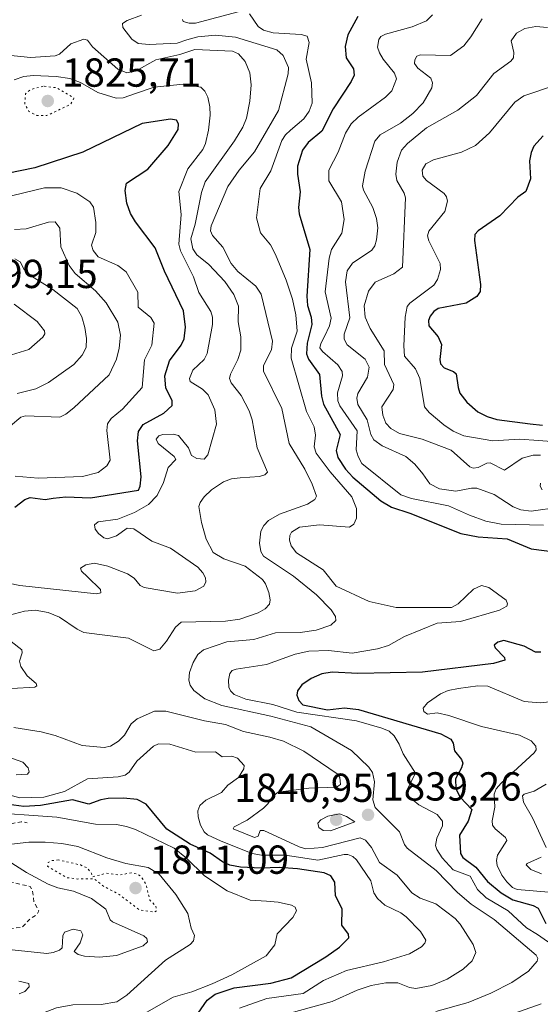
# Model space of a CAD drawing. Units: metres. Extents: x 678434 to 681903, y 4756188 to 4758603.
# Drawn here: x 681596 to 681725, y 4756761 to 4757005 of the extents above; entities that cross this region are included whole.
import ezdxf

# ---------------------------------------------------------------- set-up
doc = ezdxf.new("R2010")
doc.units = ezdxf.units.M
doc.header["$MEASUREMENT"] = 0
doc.linetypes.add('DGN Style 2', pattern=[1.648017, 0.98881, -0.659207])
doc.linetypes.add('DGN Style 5', pattern=[1.153612, 0.494405, -0.659207])
for name, color, linetype, lineweight in [('Curva de nivel auxiliar', 30, 'DGN Style 2', 0), ('Curva de nivel auxiliar depresión', 30, 'DGN Style 5', 0), ('Curva de nivel maestra', 30, 'Continuous', 30), ('Curva de nivel normal', 30, 'Continuous', 0), ('Punto de cota en terreno', 7, 'Continuous', 0), ('Rótulo de punto de cota en terreno', 7, 'Continuous', 0)]:
    doc.layers.add(name, color=color, linetype=linetype, lineweight=lineweight)
doc.styles.add('Style-Arial', font='txt')

# ---------------------------------------------------------------- blocks, each defined once
blk = doc.blocks.new('5PATER')
at = {"layer": 'Punto de cota en terreno', "linetype": 'Continuous', "lineweight": 0}
h = blk.add_hatch(color=51, dxfattribs=at)
edge = h.paths.add_edge_path()
edge.add_ellipse((0, 0), major_axis=(-0.11, -0.111), ratio=0.999422, start_angle=0, end_angle=360)

msp = doc.modelspace()

# ---------------------------------------------------------------- linework, layer by layer
at = {"layer": 'Curva de nivel auxiliar', "color": 30, "linetype": 'DGN Style 2', "lineweight": 0, "elevation": 1817.5, "flags": 128}
msp.add_lwpolyline([(681545.49, 4756820.73), (681546.72, 4756817.32), (681550.48, 4756813.67), (681555.76, 4756811.57), (681557.57, 4756810.44), (681558, 4756809.33), (681555.62, 4756807.58), (681554.51, 4756806.07), (681554.02, 4756802.9), (681554.22, 4756801.49), (681556.03, 4756799.43), (681560.07, 4756797.42), (681561.49, 4756796.36), (681563.51, 4756793.39), (681566.15, 4756793.09), (681569.29, 4756794.26), (681570.17, 4756794.15), (681575.5, 4756791.73), (681577.91, 4756788.46), (681580.47, 4756787.38), (681585.02, 4756786.89), (681588.55, 4756787.99), (681590.07, 4756787.93), (681590.69, 4756787.57), (681590.95, 4756786.88), (681591.02, 4756782.44), (681591.93, 4756780.39), (681592.96, 4756779.8), (681596.54, 4756780.32), (681598.52, 4756782.37), (681600.18, 4756783.45), (681600.66, 4756784.37), (681599.45, 4756786.56), (681599.06, 4756789.41), (681598.49, 4756790.37), (681593.64, 4756791.49), (681589.55, 4756794.43), (681588.9, 4756794.42), (681587.55, 4756793.34), (681586.06, 4756792.93), (681582.83, 4756793.64), (681580.79, 4756795.37), (681580.37, 4756796.16), (681580.55, 4756800.43), (681575.56, 4756802.43), (681574.41, 4756802.63), (681573.43, 4756802.17), (681572.3, 4756800.44), (681571.65, 4756798.43), (681570.7, 4756798.54), (681568.96, 4756802.39), (681568.25, 4756805.5), (681566.75, 4756806.59), (681564.59, 4756807.47), (681564.04, 4756808.55), (681564.42, 4756809.22), (681565.37, 4756809.45), (681566.64, 4756809.23), (681569.72, 4756807.53), (681571.64, 4756807.15), (681573.12, 4756807.4), (681576.14, 4756809.07), (681579.5, 4756808.8), (681581.06, 4756808.4), (681582.45, 4756806.53), (681583.7, 4756805.53), (681586.55, 4756804.9), (681589.06, 4756804.95), (681596.32, 4756806.36), (681597.8, 4756806.14)], dxfattribs=at)
at = {"layer": 'Curva de nivel auxiliar depresión', "color": 30, "linetype": 'DGN Style 5', "lineweight": 0, "flags": 128}
for points, elevation in [([(681601.72, 4756988.34), (681598.54, 4756987.46), (681597.38, 4756986.43), (681597.17, 4756983.97), (681598.21, 4756982.08), (681600.15, 4756981.11), (681602.62, 4756981.06), (681608.5, 4756983.84), (681609.34, 4756985.41), (681605.08, 4756987.95), (681601.72, 4756988.34)], 1827.5), ([(681605.53, 4756796.92), (681603.94, 4756796.78), (681602.99, 4756796.33), (681602.83, 4756795.41), (681603.18, 4756795.11), (681607.45, 4756792.57), (681610.22, 4756792.21), (681614.27, 4756792.29), (681616.74, 4756790.36), (681620.49, 4756788.42), (681625.47, 4756784.62), (681629.11, 4756783.99), (681629.83, 4756784.36), (681629.62, 4756785.5), (681628.15, 4756786.94), (681627.13, 4756790.97), (681625.98, 4756792.81), (681624.71, 4756793.53), (681623.46, 4756793.74), (681620.66, 4756793.18), (681617.4, 4756793.62), (681613.9, 4756792.75), (681613.72, 4756793.55), (681612.56, 4756795.03), (681610.92, 4756795.68), (681605.53, 4756796.92)], 1812.5)]:
    msp.add_lwpolyline(points, dxfattribs=dict(at, elevation=elevation))
at = {"layer": 'Curva de nivel maestra', "color": 30, "linetype": 'Continuous', "lineweight": 30, "flags": 128}
for points, elevation in [([(681679.57, 4757005.5801), (681677.11, 4757001.0801), (681676.4, 4756998.1601), (681676.65, 4756995.3601), (681678.52, 4756992.6601), (681678.63, 4756991.0301), (681677.9, 4756989.4701), (681673.45, 4756982.7001), (681670.7, 4756977.2101), (681667.31, 4756974.4301), (681665.89, 4756972.5501), (681664.67, 4756968.5201), (681664.64, 4756966.5601), (681665.3, 4756962.2401), (681664.93, 4756958.3601), (681665.06, 4756956.7401), (681667.67, 4756947.9601), (681666.99, 4756936.3701), (681667.14, 4756934.1001), (681668.01, 4756931.2101), (681668.17, 4756929.4001), (681667.04, 4756924.7901), (681666.9, 4756922.1201), (681667.39, 4756920.8401), (681670.12, 4756917.0001), (681670.61, 4756911.6601), (681671.09, 4756909.6401), (681675.2, 4756902.1701), (681674.19, 4756898.1801), (681674.65, 4756896.4801), (681676.56, 4756893.6301), (681678.36, 4756891.6401), (681685.29, 4756885.7901), (681687.87, 4756884.2101), (681692.48, 4756882.6901), (681705.04, 4756877.6901), (681709.35, 4756876.8401), (681716.5, 4756876.3601), (681722.42, 4756873.8901), (681728.91, 4756873.1001)], 1850), ([(681594.69, 4756884.1801), (681597.22, 4756886.1001), (681598.54, 4756886.5501), (681602.23, 4756886.1001), (681604.18, 4756886.4001), (681607.35, 4756886.7401), (681613.46, 4756886.5001), (681625.28, 4756888.4201), (681625.71, 4756889.4001), (681625.97, 4756891.7401), (681625.08, 4756900.5801), (681625.27, 4756902.9001), (681626.44, 4756904.6501), (681631.6, 4756907.4801), (681633.63, 4756909.3501), (681633.66, 4756910.6201), (681632.05, 4756913.6001), (681631.85, 4756916.7101), (681633, 4756920.3901), (681635.9, 4756924.3001), (681636.61, 4756925.8301), (681636.95, 4756928.7401), (681636.42, 4756932.7401), (681631.76, 4756942.5801), (681629.44, 4756948.3501), (681624.59, 4756954.7501), (681623.33, 4756956.8501), (681622.41, 4756959.4401), (681621.99, 4756962.5201), (681622.35, 4756964.3801), (681627.64, 4756967.8001), (681632.62, 4756973.6801), (681635.12, 4756977.6401), (681635.23, 4756979.0501), (681634.74, 4756979.9701), (681633.21, 4756980.1901), (681626.24, 4756979.0801), (681611.56, 4756972.0101), (681599.66, 4756968.1701), (681592.83, 4756966.7201)], 1825), ([(681725.43, 4756976.0801), (681723.15, 4756973.4601), (681722.43, 4756971.9501), (681722.07, 4756969.9001), (681722.27, 4756965.4101), (681721.14, 4756962.3001), (681719.14, 4756960.9101), (681714.7, 4756956.2601), (681709.32, 4756952.5701), (681708.5, 4756951.6401), (681708.46, 4756950.1901), (681709.91, 4756939.2501), (681709.8, 4756937.5701), (681709.04, 4756936.3101), (681706.37, 4756934.7001), (681699.45, 4756933.3601), (681698.35, 4756932.6401), (681697.5, 4756931.4401), (681697.07, 4756930.3701), (681697.1, 4756929.0701), (681699.45, 4756926.3401), (681700.28, 4756924.4501), (681699.84, 4756920.7001), (681700.01, 4756919.6601), (681700.94, 4756918.7001), (681703.21, 4756917.7801), (681703.87, 4756917.2201), (681704.36, 4756913.8101), (681704.85, 4756912.4201), (681706.58, 4756910.1801), (681709.26, 4756907.7801), (681711.55, 4756906.5901), (681713.98, 4756905.8901), (681722.25, 4756904.7901), (681725.3, 4756904.5201)], 1875), ([(681724.88, 4756848.3001), (681723.57, 4756848.3301), (681720.7, 4756849.7901), (681715.73, 4756851.2201), (681714.22, 4756850.7801), (681713.3, 4756850.0301), (681713.52, 4756849.3901), (681715.85, 4756846.9801), (681715.98, 4756846.3801), (681713.14, 4756845.5401), (681695.61, 4756843.3801), (681679.6, 4756843.0501), (681673.21, 4756843.3501), (681670.7, 4756842.9901), (681668, 4756841.8201), (681665.75, 4756840.2601), (681664.61, 4756838.7801), (681664.45, 4756837.6601), (681664.97, 4756836.3501), (681665.96, 4756835.3101), (681672.08, 4756834.0701), (681676.3, 4756834.5301), (681679.77, 4756834.1501), (681700.13, 4756828.1601), (681702.61, 4756826.7701), (681703.19, 4756825.7801), (681703.46, 4756823.9201), (681705.26, 4756821.7501), (681705.56, 4756820.8801), (681705.25, 4756819.7101), (681703.71, 4756816.9701), (681703.82, 4756814.5201), (681704.92, 4756812.4901), (681707.75, 4756809.3801), (681706.87, 4756806.5101), (681704.72, 4756803.0201), (681704.98, 4756798.4901), (681705.54, 4756797.5101), (681708.8, 4756795.1101), (681711.65, 4756791.5901), (681715.04, 4756788.7901), (681717.96, 4756787.0701), (681722.95, 4756785.6801), (681724.2, 4756784.9701), (681726.11, 4756781.1701)], 1850), ([(681640.05, 4756759.0601), (681642.28, 4756762.2101), (681644.29, 4756763.7601), (681649, 4756765.3001), (681658.02, 4756766.4501), (681663.04, 4756767.7401), (681671.69, 4756772.9401), (681675.03, 4756775.3901), (681677.33, 4756777.6901), (681677.24, 4756778.5701), (681675.58, 4756780.7601), (681675.72, 4756784.8001), (681674.07, 4756788.0801), (681673.92, 4756791.4701), (681672.92, 4756792.9801), (681671.22, 4756793.7301), (681664.64, 4756794.7601), (681660.11, 4756795.0301), (681655.63, 4756794.8701), (681650.57, 4756795.1001), (681647.87, 4756795.6601), (681646.09, 4756796.4601), (681643.04, 4756798.6201), (681638.13, 4756800.8101), (681632.32, 4756804.5601), (681627.22, 4756810.6901), (681624.98, 4756811.9001), (681621.57, 4756812.2401), (681617.8, 4756812.1201), (681615.98, 4756811.8201), (681613.01, 4756810.6901), (681608.95, 4756811.7701), (681601.04, 4756810.3601), (681596.92, 4756810.1501), (681593.19, 4756810.6101)], 1825)]:
    msp.add_lwpolyline(points, dxfattribs=dict(at, elevation=elevation))
at = {"layer": 'Curva de nivel normal', "color": 30, "linetype": 'Continuous', "lineweight": 0, "flags": 128}
for points, elevation in [([(681626.08, 4757005.89), (681622.5, 4757004.61), (681621.39, 4757003.85), (681621.47, 4757002.84), (681623.68, 4756999.96), (681625.26, 4756998.86), (681627.97, 4756998.62), (681634.85, 4756998.95), (681637.28, 4756999.77), (681639.98, 4757000.53), (681644.32, 4757000.97), (681649.28, 4757000.47), (681659.56, 4756997.36), (681661.08, 4756995.94), (681662.44, 4756992.94), (681662.35, 4756991.36), (681659.94, 4756982.3), (681654.01, 4756972.11), (681650.2, 4756967.55), (681647.39, 4756963.56), (681643.25, 4756953.8), (681643.14, 4756952.55), (681643.6, 4756951.41), (681646.18, 4756948.5), (681648.21, 4756944.48), (681649.92, 4756942.49), (681654.34, 4756938.86), (681655.66, 4756936.91), (681658.5, 4756925.26), (681658.23, 4756923.11), (681656.26, 4756919.21), (681656.22, 4756917.85), (681660.77, 4756908.58), (681662.6, 4756899.98), (681666.49, 4756893.62), (681668.3, 4756889.87), (681669.32, 4756886.92), (681668.9, 4756886.1), (681667.16, 4756884.96), (681660.23, 4756882.43), (681657.5, 4756880.9), (681656.33, 4756879.69), (681655.6, 4756878.3), (681655.21, 4756875.29), (681655.6, 4756873.22), (681656.26, 4756872.04), (681663.66, 4756867.11), (681669.31, 4756862.54), (681672.94, 4756858.77), (681674.01, 4756857.17), (681674.16, 4756856.12), (681672.93, 4756854.99), (681669.27, 4756853.76), (681665.28, 4756853.17), (681659.21, 4756853.13), (681653.87, 4756851.47), (681647.19, 4756850.9), (681641.38, 4756848.89), (681640.02, 4756847.73), (681638.86, 4756845.81), (681637.94, 4756843.27), (681637.76, 4756841.44), (681638.12, 4756840.13), (681638.99, 4756838.88), (681641.7, 4756836.79), (681645.89, 4756835.12), (681658.03, 4756832.5), (681667.93, 4756829.87), (681678.02, 4756824.02), (681682.3, 4756819.87), (681683.19, 4756818.52), (681683.66, 4756816.25), (681683.29, 4756811.77), (681683.83, 4756809.91), (681689.86, 4756803.86), (681691.12, 4756800.78), (681691.8, 4756799.88), (681698.99, 4756794.29), (681704.23, 4756788.9), (681707.58, 4756785.97), (681713.3, 4756782.23), (681723.73, 4756773.37), (681724.12, 4756772.54), (681723.94, 4756771.91), (681721.79, 4756769.43), (681717.69, 4756766.58), (681712.51, 4756763.97), (681706.87, 4756761.69), (681698.91, 4756759.41)], 1840), ([(681636.16, 4757004.84), (681636.36, 4757004.33), (681637.87, 4757003.92), (681639.45, 4757003.93), (681650, 4757006.73)], 1845), ([(681652.8, 4757006.2), (681654.91, 4757003.08), (681656.27, 4757002.17), (681658.62, 4757001.56), (681665.54, 4757001.14), (681667, 4757000.68), (681667.52, 4756999.17), (681666.8, 4756995.04), (681668.13, 4756989.14), (681668.31, 4756984.14), (681667.52, 4756982.13), (681666.25, 4756980.24), (681662.92, 4756977.45), (681661.64, 4756976.27), (681660.77, 4756974.91), (681658.09, 4756967.4), (681655.44, 4756962.99), (681654.47, 4756955.73), (681655.47, 4756952.08), (681657.97, 4756949.13), (681659.17, 4756946.74), (681661.83, 4756940.37), (681663.41, 4756935.63), (681664.25, 4756931.77), (681664.58, 4756927.73), (681663.17, 4756923.53), (681663.12, 4756921.05), (681666.9, 4756907.86), (681668.78, 4756904.04), (681669.12, 4756901.98), (681668.78, 4756899.14), (681669.28, 4756897.56), (681672.73, 4756892.92), (681678.11, 4756886.75), (681679.26, 4756883.86), (681679.27, 4756881.5), (681678.55, 4756879.97), (681677.51, 4756879.28), (681670.12, 4756879.81), (681665.12, 4756879.22), (681663.17, 4756877.99), (681662.74, 4756877.15), (681662.66, 4756876.02), (681663.07, 4756874.64), (681664.43, 4756872.92), (681671.02, 4756868.72), (681674.25, 4756864.63), (681682.38, 4756860.84), (681689.09, 4756859.38), (681702.74, 4756859.39), (681704.42, 4756860.32), (681708.19, 4756863.94), (681710.16, 4756864.84), (681712, 4756864.34), (681716.29, 4756861.16), (681716.62, 4756860.3), (681716.41, 4756859.72), (681714.59, 4756858.74), (681704.97, 4756855.94), (681699.17, 4756855.46), (681691.15, 4756852.2), (681687.12, 4756850), (681684.43, 4756849.12), (681678.16, 4756848.12), (681672.3, 4756848.78), (681667.45, 4756848.59), (681664.03, 4756847.82), (681656.96, 4756845.27), (681649.47, 4756844.15), (681648.49, 4756843.76), (681647.93, 4756843.02), (681647.58, 4756841.38), (681647.69, 4756839.68), (681648.05, 4756838.77), (681648.96, 4756837.83), (681651.89, 4756836.66), (681658.51, 4756835.36), (681664.52, 4756833.48), (681679.26, 4756831.33), (681685.55, 4756829.56), (681687.35, 4756828.76), (681688.59, 4756827.61), (681689.84, 4756825.56), (681690.82, 4756823.15), (681693.86, 4756818.4), (681691.81, 4756814.37), (681691.88, 4756812.91), (681694.68, 4756810.58), (681699.17, 4756808.13), (681700.5, 4756806.55), (681700.51, 4756805.36), (681699.11, 4756802.28), (681698.8, 4756800.54), (681699.09, 4756799.52), (681700.45, 4756797.43), (681703.19, 4756794.44), (681707.34, 4756792.91), (681709.17, 4756789.63), (681711.31, 4756787.59), (681716.74, 4756784.31), (681721.29, 4756780.15), (681723.99, 4756778.5), (681728.36, 4756775.42)], 1845), ([(681698.01, 4757006.02), (681696.55, 4757004.54), (681693, 4757002.99), (681686.45, 4757001.18), (681685.29, 4757000.59), (681684.74, 4756999.92), (681684.46, 4756998), (681684.92, 4756996.56), (681685.82, 4756995.01), (681688.67, 4756991.59), (681689.1, 4756990.13), (681687.98, 4756987.15), (681686.44, 4756985.61), (681679.69, 4756980.7), (681677.92, 4756979.02), (681676.53, 4756976.72), (681674.69, 4756972), (681672.4, 4756967.53), (681672.39, 4756964.9), (681675.5, 4756959.73), (681676.22, 4756955.32), (681675.64, 4756951.96), (681673.05, 4756947.92), (681672.45, 4756945.81), (681671.5, 4756937.49), (681672.99, 4756930.97), (681672.59, 4756929.07), (681671.36, 4756926.38), (681670.41, 4756924.67), (681670.2, 4756923.63), (681670.83, 4756922.73), (681674.6, 4756919.43), (681675.73, 4756917.78), (681675.8, 4756916.69), (681674.55, 4756912.5), (681674.59, 4756910.54), (681675.12, 4756909.3), (681679.42, 4756903.04), (681679.17, 4756898.4), (681679.63, 4756896.7), (681680.59, 4756895), (681690.18, 4756887.24), (681692.89, 4756886.36), (681702.01, 4756884.5), (681707.17, 4756882.24), (681711.27, 4756880.76), (681715.03, 4756879.97), (681725.47, 4756879.75)], 1855), ([(681710.36, 4757004.98), (681707.57, 4757000.55), (681705.77, 4756998.34), (681702.49, 4756995.89), (681695.07, 4756996.1), (681694.17, 4756995.73), (681693.66, 4756994.87), (681693.62, 4756993.95), (681694.38, 4756992.83), (681697.66, 4756990.35), (681698.05, 4756989.14), (681697.85, 4756987.92), (681695.7, 4756984.26), (681693.22, 4756981.56), (681690.13, 4756979.22), (681685.08, 4756976.31), (681683.79, 4756974.73), (681681.42, 4756967.34), (681680.71, 4756963.72), (681681.01, 4756962.62), (681683.32, 4756958.31), (681684.22, 4756955.59), (681684.5, 4756953.27), (681684.17, 4756950.29), (681683.75, 4756948.86), (681683.05, 4756947.81), (681678.28, 4756944.55), (681676.9, 4756942.7), (681676.54, 4756939.94), (681677.63, 4756931), (681676.23, 4756926.98), (681676.19, 4756925.72), (681676.97, 4756924.33), (681681.41, 4756920.81), (681682.4, 4756918.87), (681682, 4756916.34), (681679.54, 4756912.28), (681679.34, 4756911.17), (681679.61, 4756909.6), (681681.92, 4756905.81), (681682.8, 4756902.2), (681683.53, 4756900.84), (681685.59, 4756899.34), (681691.42, 4756896.7), (681693.7, 4756894.8), (681695.68, 4756892.48), (681697.42, 4756889.98), (681699.82, 4756888.73), (681703.82, 4756888.14), (681707.68, 4756888.92), (681709.05, 4756888.89), (681713.3, 4756887.3), (681718, 4756884.29), (681719.93, 4756883.57), (681722.42, 4756883.19), (681729.47, 4756884.23)], 1860), ([(681724.8, 4756897.05), (681722.98, 4756897.07), (681720.27, 4756896.28), (681715.86, 4756893.36), (681712.32, 4756895.13), (681711.49, 4756895.05), (681709.36, 4756894.04), (681708.1, 4756893.84), (681707.25, 4756894.17), (681702.63, 4756898.26), (681695.46, 4756901), (681689.89, 4756902.43), (681687.71, 4756903.62), (681686.53, 4756904.97), (681685.75, 4756906.93), (681685.54, 4756908.99), (681688.29, 4756913.28), (681688.46, 4756914.54), (681686.21, 4756919.48), (681686.1, 4756922.87), (681682.65, 4756928.39), (681681.39, 4756931.19), (681681.11, 4756934), (681682.19, 4756937.61), (681683.87, 4756939.83), (681688.45, 4756941.9), (681690.65, 4756943.56), (681691.36, 4756960.71), (681691.04, 4756961.85), (681689.23, 4756965.04), (681688.97, 4756966.57), (681689.3, 4756969.56), (681690.34, 4756972.47), (681691.87, 4756974.18), (681696.54, 4756978.02), (681704.3, 4756982.42), (681708.92, 4756986.06), (681713.26, 4756991.45), (681717.39, 4756994.56), (681718.07, 4756995.38), (681718.2, 4756996.68), (681717.51, 4756999.55), (681718.79, 4757001.42), (681720.87, 4757002.58), (681723.63, 4757003.1), (681726.48, 4757002.87)], 1865), ([(681593.36, 4756857.44), (681597.1, 4756858.44), (681599.74, 4756858.7), (681602.95, 4756858.18), (681605.76, 4756857.01), (681610.15, 4756853.98), (681611.79, 4756853.19), (681622.8, 4756851.77), (681629.09, 4756848.67), (681630.59, 4756849.05), (681632.27, 4756851.06), (681634.45, 4756854.49), (681635.83, 4756855.72), (681646.82, 4756856.01), (681650.4, 4756856.45), (681654.95, 4756858.06), (681656.66, 4756859.05), (681657.68, 4756860.2), (681657.87, 4756861.29), (681657.55, 4756863.09), (681656.72, 4756865.26), (681655.97, 4756866.32), (681651.71, 4756869.59), (681646.41, 4756871.44), (681643.82, 4756873.02), (681642.09, 4756876.32), (681640.87, 4756880.4), (681640.27, 4756884.39), (681640.54, 4756885.32), (681641.57, 4756886.73), (681643.37, 4756888.48), (681646.32, 4756890.44), (681648.32, 4756891.23), (681650.43, 4756891.49), (681655.28, 4756891.82), (681656.57, 4756892.22), (681657.22, 4756892.87), (681654.68, 4756898.9), (681653.4, 4756905.84), (681652.67, 4756907.99), (681650.72, 4756911.86), (681648.26, 4756914.99), (681647.86, 4756916.01), (681648.04, 4756917.11), (681649.9, 4756920.71), (681650.62, 4756923.04), (681650.61, 4756926.36), (681649.94, 4756930.01), (681650.09, 4756933.95), (681648.91, 4756936.79), (681646.68, 4756939.99), (681642.67, 4756944.24), (681639.78, 4756946.59), (681638.77, 4756948.08), (681638.22, 4756950.56), (681639.36, 4756954.18), (681640.92, 4756962.06), (681641.84, 4756964.7), (681649.06, 4756974.82), (681651.1, 4756978.17), (681652.03, 4756980.4), (681652.88, 4756984.67), (681653.18, 4756988.68), (681652.85, 4756991.66), (681651.67, 4756994.42), (681650.01, 4756996.38), (681648.56, 4756996.97), (681639.23, 4756997.44), (681635.53, 4756996.18), (681629.61, 4756994.84), (681624.6, 4756992.09), (681622.41, 4756991.63), (681620.23, 4756992.56), (681613.92, 4756998.08), (681612.72, 4756999.75), (681611.8, 4757000.01), (681608.55, 4756998.82), (681605.75, 4756996.28), (681604.72, 4756995.84), (681598.62, 4756995.4), (681593, 4756996.03)], 1835), ([(681594.58, 4756989.89), (681596.92, 4756990.71), (681599.26, 4756991), (681604.91, 4756990.75), (681608.34, 4756990.21), (681610.94, 4756989.22), (681615.28, 4756986.74), (681619.75, 4756985.38), (681621.55, 4756985.48), (681624.59, 4756986.52), (681629.21, 4756988.11), (681636.36, 4756988.85), (681640.73, 4756988.07), (681641.69, 4756987.12), (681642.43, 4756985.59), (681642.96, 4756983.23), (681643.01, 4756981.15), (681642.65, 4756977.45), (681641.92, 4756974.12), (681641.21, 4756972.64), (681637.48, 4756967.86), (681635.26, 4756962.3), (681635.85, 4756956.56), (681635.29, 4756949.26), (681635.67, 4756947.64), (681638.9, 4756941.18), (681640.27, 4756937.32), (681643.22, 4756932.56), (681643.62, 4756931.18), (681643.61, 4756929.35), (681642.29, 4756922.19), (681641.55, 4756920.74), (681638.79, 4756918.12), (681637.9, 4756916.02), (681638.08, 4756915.29), (681641.12, 4756913.42), (681642.56, 4756912.02), (681644.18, 4756908.26), (681644.6, 4756904.75), (681642.45, 4756897.16), (681641.53, 4756896.06), (681639.73, 4756896.21), (681638.46, 4756897.01), (681637.72, 4756898.88), (681635.21, 4756901.9), (681633.85, 4756902.24), (681631.35, 4756902.2), (681630.32, 4756901.86), (681629.68, 4756901), (681630.17, 4756899.91), (681634.16, 4756896.69), (681634.53, 4756896.01), (681632.66, 4756894), (681631.53, 4756890.26), (681629.9, 4756887.12), (681627.76, 4756884.87), (681624.28, 4756882.88), (681620.18, 4756881.26), (681615.29, 4756880.58), (681614.42, 4756879.82), (681614.62, 4756878.75), (681615.44, 4756877.65), (681616.77, 4756876.61), (681617.63, 4756876.35), (681619.9, 4756877.08), (681622.51, 4756879.04), (681624.12, 4756878.86), (681628.63, 4756875.82), (681633.22, 4756874.02), (681639.98, 4756869.35), (681641.26, 4756867.96), (681641.85, 4756866.73), (681642, 4756865.72), (681641.48, 4756864.63), (681639.3, 4756863.51), (681634.99, 4756862.94), (681626.72, 4756864.35), (681625.7, 4756864.81), (681624.22, 4756866.67), (681622.62, 4756867.72), (681617.69, 4756869.63), (681614.42, 4756870.36), (681612.24, 4756869.94), (681610.98, 4756869.08), (681611.2, 4756868.4), (681612.67, 4756866.96), (681615.93, 4756863.82), (681615.99, 4756862.99), (681614.91, 4756862.75), (681595.98, 4756864.83), (681582.3, 4756867.64)], 1830), ([(681728.76, 4756988.65), (681720.66, 4756985.93), (681718.44, 4756984.41), (681712.15, 4756976.76), (681708.68, 4756973.63), (681705.23, 4756971.98), (681698.3, 4756970.12), (681696.4, 4756969.14), (681695.49, 4756967.55), (681695.64, 4756966.11), (681696.55, 4756965.01), (681700.97, 4756961.81), (681701.52, 4756961), (681701.76, 4756959.87), (681701.11, 4756957.35), (681697.17, 4756952.51), (681696.85, 4756951.3), (681697.13, 4756950.05), (681699.92, 4756944.5), (681700.05, 4756942.99), (681699.27, 4756940.54), (681698.34, 4756939.14), (681692.46, 4756934.68), (681691.81, 4756933.85), (681691.31, 4756931.18), (681690.95, 4756924.1), (681691.13, 4756921.58), (681693.88, 4756918.39), (681694.92, 4756916.02), (681696.07, 4756909.05), (681697.24, 4756907.63), (681700.87, 4756904.59), (681703.18, 4756903.01), (681705.77, 4756901.87), (681712.98, 4756900.59), (681719.54, 4756901), (681724.26, 4756900.69), (681730.78, 4756900.2)], 1870), ([(681591.48, 4756960.66), (681602.03, 4756963.16), (681606.14, 4756963.18), (681610.06, 4756961.86), (681613.24, 4756959.77), (681614.18, 4756958.4), (681614.72, 4756954.6), (681614.78, 4756952.17), (681613.7, 4756948.97), (681614.09, 4756947.65), (681615.32, 4756946.09), (681620.21, 4756944), (681622.22, 4756942.39), (681625.18, 4756937.41), (681625.22, 4756933.65), (681628.39, 4756931.08), (681629.15, 4756929.71), (681628.63, 4756924.31), (681626.8, 4756920.63), (681626.19, 4756913.78), (681621.39, 4756908.48), (681618.58, 4756906.11), (681617.64, 4756904.78), (681617.48, 4756903.19), (681618.33, 4756895.86), (681617.45, 4756894.39), (681615.33, 4756892.76), (681611.43, 4756891.76), (681600.52, 4756891.33), (681594.78, 4756891.86)], 1820), ([(681593.62, 4756904.29), (681596.18, 4756906.42), (681597.33, 4756906.8), (681605.82, 4756906.42), (681607.34, 4756907.19), (681609.27, 4756908.73), (681618.05, 4756916.96), (681619.87, 4756920.8), (681620.51, 4756923.51), (681620.82, 4756926.71), (681620.21, 4756929.97), (681617.32, 4756934.76), (681614.66, 4756937.75), (681609.6, 4756941.97), (681608.12, 4756943.98), (681606.09, 4756948.62), (681605.88, 4756953.21), (681604.71, 4756954.79), (681603.07, 4756954.69), (681597.52, 4756953.09), (681594.64, 4756952.92)], 1815), ([(681594.75, 4756945.63), (681596.07, 4756944.87), (681597.02, 4756943.03), (681598.15, 4756941.79), (681604.1, 4756938.08), (681610.13, 4756933.35), (681611.25, 4756931.29), (681612.03, 4756928.64), (681612.44, 4756925.89), (681612.37, 4756923.73), (681611.4, 4756921.8), (681609.3, 4756919.52), (681603.04, 4756915.05), (681599.9, 4756913.47), (681595.31, 4756912.34)], 1810), ([(681594.57, 4756934.41), (681600.24, 4756930.16), (681602.06, 4756927.8), (681602.14, 4756927.07), (681601.67, 4756926.25), (681598.16, 4756923.16), (681592.82, 4756921.53)], 1805), ([(681725.15, 4756888.5), (681724.69, 4756889.36), (681724.76, 4756890.17)], 1865), ([(681593.94, 4756839.34), (681599.65, 4756839.64), (681600.12, 4756839.97), (681600.01, 4756840.54), (681597.76, 4756842.45), (681596.23, 4756844.8), (681595.9, 4756846.07), (681596.56, 4756848.16), (681596.42, 4756848.88), (681591.92, 4756852.45)], 1835), ([(681733.17, 4756836.66), (681724.67, 4756835.78), (681720.7, 4756836.16), (681711.77, 4756839.93), (681709.26, 4756839.99), (681704.51, 4756839.37), (681701.96, 4756838.85), (681700.01, 4756837.98), (681696.82, 4756835.81), (681695.72, 4756834.48), (681695.91, 4756833.64), (681696.84, 4756833.02), (681699.2, 4756833.3), (681702.08, 4756832.65), (681710.14, 4756829.91), (681719.59, 4756827.77), (681722.46, 4756826.42), (681723.62, 4756825.08), (681723.69, 4756824.17), (681723.18, 4756823.42), (681715.01, 4756815.89), (681713.79, 4756814.48), (681713.3, 4756813.16), (681713.46, 4756810.02), (681712.83, 4756806.59), (681712.92, 4756805.49), (681713.52, 4756804.61), (681716.08, 4756802.49), (681716.41, 4756801.77), (681714.11, 4756798.15), (681713.85, 4756796.79), (681714.05, 4756795.57), (681715.18, 4756793.17), (681716.41, 4756791.5), (681717.86, 4756790.15), (681718.98, 4756789.64), (681727.79, 4756788.87)], 1855), ([(681662.74, 4756759.05), (681673.24, 4756761.88), (681679.37, 4756764.69), (681682.88, 4756765.87), (681686.54, 4756766.49), (681689.51, 4756766.56), (681692.39, 4756765.34), (681693.95, 4756765.11), (681697.89, 4756765.88), (681701.65, 4756767.4), (681705.67, 4756769.91), (681707.9, 4756772.01), (681708.77, 4756774.04), (681708.12, 4756776), (681704.88, 4756781.06), (681703.67, 4756782.46), (681698.84, 4756786.08), (681694.98, 4756787.46), (681692.91, 4756788.78), (681689.32, 4756793.16), (681684.94, 4756796.32), (681682.98, 4756800.02), (681681.48, 4756801.79), (681680.13, 4756802.39), (681670.81, 4756799.99), (681666.75, 4756799.71), (681665.06, 4756800.17), (681656.3, 4756804.2), (681655.42, 4756804.17), (681654.9, 4756802.83), (681653.97, 4756802.52), (681648.73, 4756804.65), (681648.97, 4756805.1), (681652.21, 4756806.75), (681656.26, 4756809.7), (681657.32, 4756810.78), (681658.52, 4756812.73), (681659.88, 4756813.69), (681667.41, 4756814.67), (681674.32, 4756814.95), (681675.25, 4756815.61), (681675.14, 4756817.29), (681674.42, 4756818.2), (681666.2, 4756823.86), (681661.22, 4756826.27), (681657.84, 4756827.34), (681651.28, 4756828.71), (681646.8, 4756830.44), (681641.63, 4756831.33), (681632.04, 4756833.77), (681629.25, 4756833.7), (681625.02, 4756831.82), (681623.53, 4756830.56), (681621.85, 4756827.8), (681620.39, 4756826.33), (681618.38, 4756825.09), (681616.84, 4756824.75), (681611.41, 4756825.21), (681604.67, 4756827.74), (681601.23, 4756828.66), (681594.47, 4756829.71)], 1835), ([(681585.99, 4756815.05), (681595.94, 4756812.28), (681601.9, 4756812.42), (681607.01, 4756813.89), (681612.72, 4756817.03), (681620.27, 4756817.48), (681622.01, 4756817.86), (681623.04, 4756818.67), (681624.93, 4756821.37), (681629.06, 4756825.08), (681630.24, 4756825.69), (681633.08, 4756825.58), (681639.52, 4756823.6), (681644.33, 4756823.7), (681645.97, 4756822.46), (681648.39, 4756822.63), (681649.81, 4756822.09), (681651.46, 4756820.27), (681651.4, 4756819.46), (681650.09, 4756817.36), (681647.39, 4756815.45), (681645.82, 4756813.59), (681641.96, 4756811.72), (681640.48, 4756810.41), (681640, 4756809.05), (681640.07, 4756807.57), (681640.62, 4756805.49), (681641.54, 4756803.85), (681642.41, 4756803.11), (681645.74, 4756801.55), (681653.41, 4756798.54), (681655.74, 4756798.13), (681661.61, 4756798.13), (681664.92, 4756797.64), (681669.64, 4756796.88), (681676.19, 4756798.3), (681677.12, 4756798.31), (681678.35, 4756797.79), (681679.22, 4756796.97), (681682.76, 4756791.78), (681683.57, 4756788.82), (681684.43, 4756787.41), (681686.24, 4756785.7), (681690.24, 4756783.83), (681691.57, 4756782.83), (681695.1, 4756779.26), (681696.4, 4756777.05), (681696.17, 4756776.31), (681695.29, 4756775.46), (681692.34, 4756773.73), (681685.92, 4756771.74), (681676.73, 4756769.56), (681671.06, 4756767.07), (681666.04, 4756763.92), (681657.06, 4756762.65), (681650.26, 4756760.27)], 1830), ([(681592.35, 4756822.65), (681596.66, 4756821.1), (681598.04, 4756819.74), (681598.25, 4756818.75), (681597.81, 4756818.14), (681595.08, 4756817.98)], 1835), ([(681726.21, 4756815.65), (681723.18, 4756813.91), (681720.74, 4756813.19), (681720.3, 4756812.77), (681720.58, 4756811.24), (681722.82, 4756807.35), (681726.16, 4756799.97)], 1860), ([(681586.45, 4756808.83), (681605.13, 4756807.55), (681614.71, 4756805.77), (681619.9, 4756805.7), (681622.32, 4756805.24), (681624.57, 4756804.46), (681634.14, 4756799.8), (681637.17, 4756797.33), (681641.62, 4756792.99), (681647.21, 4756789.27), (681652.9, 4756786.94), (681657.01, 4756786.74), (681659.89, 4756786.51), (681663.13, 4756785.74), (681664.09, 4756785.25), (681664.44, 4756784.34), (681663.47, 4756782.7), (681659.63, 4756778.65), (681659, 4756775.94), (681656.88, 4756773.22), (681648.38, 4756768.54), (681643.53, 4756766.28), (681638.54, 4756764.3), (681633.92, 4756762.98), (681626.2, 4756758.63)], 1820), ([(681675, 4756808.34), (681672.17, 4756807.72), (681670.44, 4756806.85), (681669.67, 4756806.04), (681669.91, 4756804.92), (681670.99, 4756804.2), (681672.78, 4756804.1), (681678.84, 4756806.36), (681676.75, 4756807.7), (681675, 4756808.34)], 1840), ([(681592.21, 4756753.95), (681597.48, 4756757.45), (681605.06, 4756760.31), (681609.09, 4756761.11), (681616.04, 4756761.13), (681619.94, 4756761.79), (681622.42, 4756763.46), (681631.98, 4756772.12), (681638.09, 4756776.05), (681638.95, 4756776.93), (681639.18, 4756778.21), (681638.36, 4756780.01), (681637.49, 4756783.65), (681634.57, 4756788.35), (681630.39, 4756793.4), (681627.71, 4756795.06), (681622.16, 4756796.02), (681617.46, 4756797.47), (681610.31, 4756800.23), (681606.33, 4756800.99), (681602.22, 4756801.35), (681598.17, 4756801.31), (681593.9, 4756800.8)], 1815), ([(681591.25, 4756797.83), (681597.6, 4756793.82), (681602.98, 4756790.92), (681605.34, 4756790.02), (681609.21, 4756789.18), (681613.72, 4756787.42), (681617.26, 4756784.71), (681618.31, 4756782.12), (681618.84, 4756781.58), (681626.64, 4756778.13), (681627.38, 4756777.5), (681627.52, 4756776.7), (681626.49, 4756775.68), (681619.9, 4756773.25), (681615.65, 4756772.84), (681611.93, 4756773.1), (681610.38, 4756773.53), (681609.39, 4756774.28), (681610.9, 4756776.45), (681611.56, 4756778.43), (681611.01, 4756779.37), (681609.13, 4756779.8), (681607.02, 4756779.05), (681606.6, 4756778.12), (681606.41, 4756775.19), (681605.8, 4756774.6), (681604.22, 4756774.03), (681602.6, 4756773.82), (681594.08, 4756774.71)], 1815), ([(681724.91, 4756797.6), (681721.43, 4756796.07), (681721.25, 4756795.69), (681722.41, 4756794.54), (681725.03, 4756793.46)], 1860), ([(681595.72, 4756766.94), (681598.16, 4756766.37), (681598.26, 4756765.52), (681597.16, 4756764.38), (681595.8, 4756763.8)], 1810), ([(681724.92, 4756761.33), (681718.21, 4756758.92)], 1845)]:
    msp.add_lwpolyline(points, dxfattribs=dict(at, elevation=elevation))

# ---------------------------------------------------------------- block references
at = {"layer": 'Punto de cota en terreno', "color": 7, "linetype": 'Continuous', "lineweight": 0, "xscale": 10, "yscale": 10, "zscale": 10}
for p in [(681602.86, 4756984.68, 1825.71), (681674.22, 4756806.87, 1840.95), (681682.1, 4756808.09, 1839.26), (681624.58, 4756789.97, 1811.09)]:
    msp.add_blockref('5PATER', p, dxfattribs=at)

# ---------------------------------------------------------------- texts
at = {"layer": 'Rótulo de punto de cota en terreno', "color": 7, "linetype": 'Continuous', "lineweight": 0, "style": 'Style-Arial'}
for s, p in [('1825,71', (681606.3878, 4756988.2078)), ('1799,15', (681580.7478, 4756938.3978)), ('1840,95', (681649.0262, 4756811.2797)), ('1839,26', (681685.6278, 4756811.6178)), ('1811,09', (681628.1078, 4756793.4978))]:
    msp.add_text(s, height=7, dxfattribs=at).set_placement(p)

doc.saveas('drawing.dxf')
